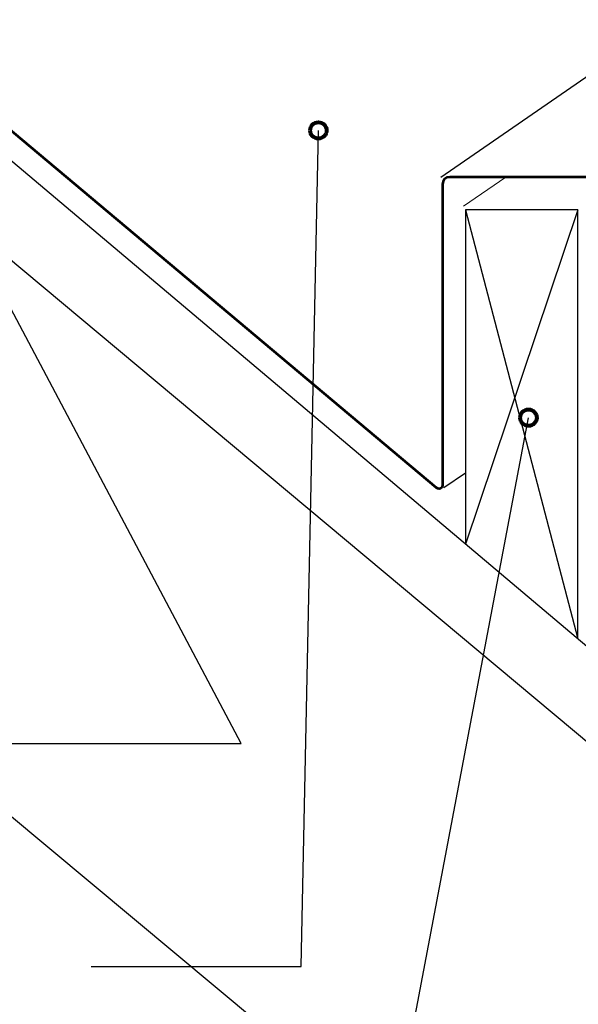
# Model space of a CAD drawing. Units: inches. Extents: x 36 to 756, y 0 to 612.
# Drawn here: x 228 to 309, y 106 to 250 of the extents above; entities that cross this region are included whole.
import ezdxf

# ---------------------------------------------------------------- set-up
doc = ezdxf.new("R2010")
doc.units = ezdxf.units.IN
doc.header["$MEASUREMENT"] = 0
for name, color, linetype in [('AXON-COPPER', 7, 'Continuous'), ('AXON-OTHER', 7, 'Continuous'), ('BASE-COPPER', 7, 'Continuous'), ('BASE-OTHER', 7, 'Continuous'), ('CDATEXT', 7, 'Continuous')]:
    doc.layers.add(name, color=color, linetype=linetype)

# ---------------------------------------------------------------- blocks, each defined once
blk = doc.blocks.new('block 18')
at = {"layer": 'CDATEXT', "color": 250, "lineweight": 25}
blk.add_lwpolyline([(207.88, 144.15), (260.02, 144.15), (181.54, 292.27)], dxfattribs=at)
blk = doc.blocks.new('block 19')
at = {"layer": 'CDATEXT', "color": 250, "lineweight": 25}
blk.add_lwpolyline([(177.56, 62.55), (277.6, 62.55), (302.08, 191.84)], dxfattribs=at)
blk = doc.blocks.new('block 20')
at = {"layer": 'CDATEXT', "color": 250, "lineweight": 25}
blk.add_lwpolyline([(238.05, 111.51), (268.81, 111.51), (271.32, 233.9)], dxfattribs=at)
blk = doc.blocks.new('block 39')
at = {"color": 250, "lineweight": 80}
blk.add_open_spline([(300.88, 191.84), (300.88, 191.18), (301.42, 190.64), (302.08, 190.64), (302.75, 190.64), (303.29, 191.18), (303.29, 191.84), (303.29, 192.51), (302.75, 193.05), (302.08, 193.05), (301.42, 193.05), (300.88, 192.51), (300.88, 191.84)], degree=3, knots=[0, 0, 0, 0, 1, 1, 1, 2, 2, 2, 3, 3, 3, 4, 4, 4, 4], dxfattribs=at)
blk = doc.blocks.new('block 40')
at = {"color": 250, "lineweight": 80}
blk.add_open_spline([(270.12, 233.9), (270.12, 233.23), (270.66, 232.7), (271.32, 232.7), (271.98, 232.7), (272.52, 233.23), (272.52, 233.9), (272.52, 234.56), (271.98, 235.1), (271.32, 235.1), (270.66, 235.1), (270.12, 234.56), (270.12, 233.9)], degree=3, knots=[0, 0, 0, 0, 1, 1, 1, 2, 2, 2, 3, 3, 3, 4, 4, 4, 4], dxfattribs=at)
blk = doc.blocks.new('block 44')
at = {"layer": 'BASE-OTHER', "color": 250, "lineweight": 25}
blk.add_lwpolyline([(64.63, 350.11), (408.37, 62.71), (408.45, 75.82), (72.79, 359.02)], dxfattribs=at)
blk = doc.blocks.new('block 45')
at = {"layer": 'BASE-OTHER', "color": 250, "lineweight": 25}
blk.add_lwpolyline([(401.96, 68.59), (401.96, 21.33), (360.71, 21.33), (35.68, 292.58)], dxfattribs=at)
blk = doc.blocks.new('block 49')
at = {"layer": 'BASE-OTHER', "color": 250, "lineweight": 25}
blk.add_lwpolyline([(309.32, 159.46), (309.32, 222.26), (292.86, 222.26), (292.86, 173.34)], dxfattribs=at)
blk = doc.blocks.new('block 50')
at = {"layer": 'BASE-OTHER', "color": 250, "lineweight": 25}
blk.add_lwpolyline([(309.32, 222.26), (292.86, 173.34)], dxfattribs=at)
blk = doc.blocks.new('block 51')
at = {"layer": 'BASE-OTHER', "color": 250, "lineweight": 25}
blk.add_lwpolyline([(292.86, 222.26), (309.32, 159.46)], dxfattribs=at)
blk = doc.blocks.new('block 56')
at = {"layer": 'BASE-COPPER', "color": 20, "lineweight": 53}
blk.add_open_spline([(316.49, 216.96), (316.49, 216.96), (318.89, 214.07), (318.89, 214.07), (320.01, 212.72), (322.01, 212.54), (323.35, 213.66), (324.46, 214.58), (324.8, 216.14), (324.18, 217.44), (324.18, 217.44), (316.8, 226.68), (316.8, 226.68), (316.6, 226.93), (316.3, 227.07), (315.98, 227.07), (315.98, 227.07), (290.55, 227.07), (290.55, 227.07), (289.97, 227.07), (289.5, 226.6), (289.5, 226.02), (289.5, 226.02), (289.5, 181.96), (289.5, 181.96), (289.5, 181.84), (289.46, 181.72), (289.38, 181.62), (289.19, 181.4), (288.87, 181.37), (288.64, 181.56), (288.64, 181.56), (202.66, 253.73), (202.66, 253.73), (202.42, 253.93), (202.28, 254.23), (202.28, 254.54), (202.28, 254.54), (202.28, 266.49), (202.28, 266.49), (202.28, 267.07), (201.82, 267.54), (201.24, 267.54), (201.24, 267.54), (185.82, 267.54), (185.82, 267.54), (185.57, 267.54), (185.33, 267.63), (185.14, 267.79), (185.14, 267.79), (166.63, 283.92), (166.63, 283.92), (165.72, 285.1), (165.67, 286.73), (166.51, 287.96), (167.59, 289.53), (169.73, 289.93), (171.3, 288.85), (171.3, 288.85), (180.64, 282.44), (180.64, 282.44)], degree=3, knots=[0, 0, 0, 0, 1, 1, 1, 2, 2, 2, 3, 3, 3, 4, 4, 4, 5, 5, 5, 6, 6, 6, 7, 7, 7, 8, 8, 8, 9, 9, 9, 10, 10, 10, 11, 11, 11, 12, 12, 12, 13, 13, 13, 14, 14, 14, 15, 15, 15, 16, 16, 16, 17, 17, 17, 18, 18, 18, 19, 19, 19, 20, 20, 20, 20], dxfattribs=at)
blk = doc.blocks.new('block 68')
at = {"layer": 'AXON-COPPER', "color": 20, "lineweight": 25}
blk.add_lwpolyline([(289.26, 227.07), (609.52, 447.96)], dxfattribs=at)
blk = doc.blocks.new('block 84')
at = {"layer": 'AXON-COPPER', "color": 20, "lineweight": 25}
blk.add_lwpolyline([(289.69, 181.61), (292.86, 183.79)], dxfattribs=at)
blk = doc.blocks.new('block 98')
at = {"layer": 'AXON-OTHER', "color": 250, "lineweight": 18}
blk.add_lwpolyline([(292.58, 222.8), (298.77, 227.07)], dxfattribs=at)

msp = doc.modelspace()

# ---------------------------------------------------------------- block references
for name in ['block 40', 'block 39']:
    msp.add_blockref(name, (0, 0))
at = {"layer": 'AXON-COPPER'}
for name in ['block 68', 'block 84']:
    msp.add_blockref(name, (0, 0), dxfattribs=at)
at = {"layer": 'AXON-OTHER'}
msp.add_blockref('block 98', (0, 0), dxfattribs=at)
at = {"layer": 'BASE-COPPER'}
msp.add_blockref('block 56', (0, 0), dxfattribs=at)
at = {"layer": 'BASE-OTHER'}
for name in ['block 44', 'block 45', 'block 49', 'block 50', 'block 51']:
    msp.add_blockref(name, (0, 0), dxfattribs=at)
at = {"layer": 'CDATEXT'}
for name in ['block 18', 'block 20', 'block 19']:
    msp.add_blockref(name, (0, 0), dxfattribs=at)

doc.saveas('drawing.dxf')
